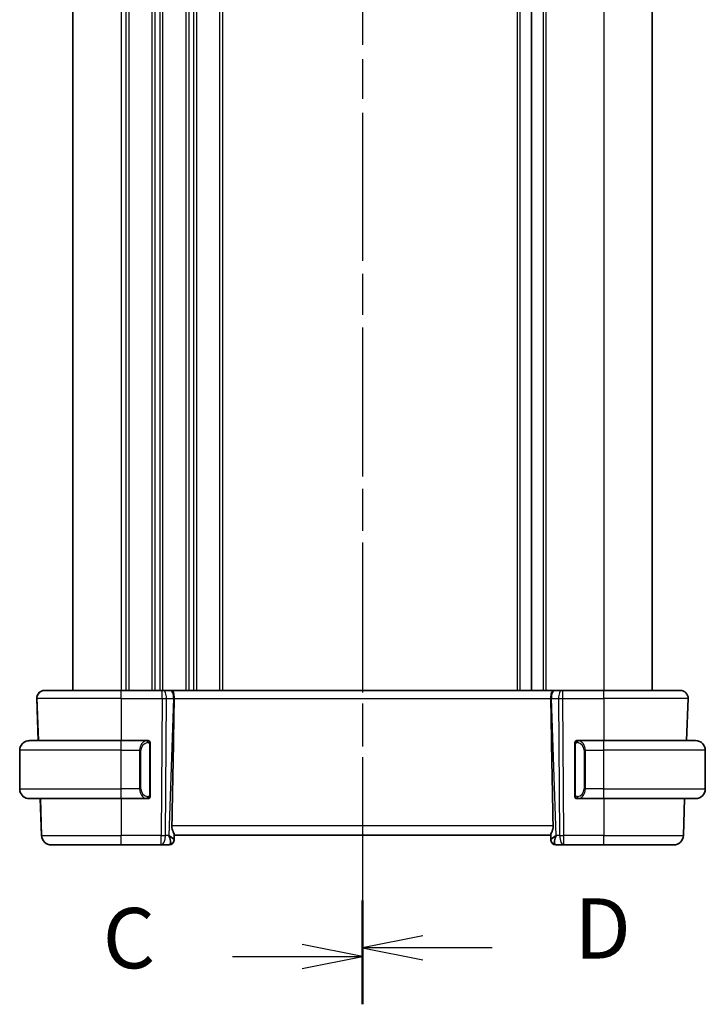
# Model space of a CAD drawing. Units: millimetres. Extents: x 22 to 3581, y 12 to 714.
# Drawn here: x 853 to 924, y 390 to 492 of the extents above; entities that cross this region are included whole.
import ezdxf

# ---------------------------------------------------------------- set-up
doc = ezdxf.new("R2010")
doc.units = ezdxf.units.MM
doc.header["$LTSCALE"] = 1.5
doc.linetypes.add('CHAIN', pattern=[0.3543, 0.2362, -0.0295, 0.0591, -0.0295])
for name, color, linetype, lineweight in [('Section Line (ISO)', 7, 'CHAIN', 25), ('Visible (ISO)', 7, 'Continuous', 35), ('Visible Narrow (ISO)', 7, 'Continuous', 25)]:
    doc.layers.add(name, color=color, linetype=linetype, lineweight=lineweight)
doc.styles.add('Note Text (TK)', font='txt')

# ---------------------------------------------------------------- blocks, each defined once
blk = doc.blocks.new('2dTransSection2')
at = {"layer": 'Section Line (ISO)', "linetype": 'CHAIN', "ltscale": 16.830179}
blk.add_line((122.475, 240.654), (122.475, 159.173), dxfattribs=at)
at = {"layer": 'Section Line (ISO)', "linetype": 'Continuous', "lineweight": 50}
for p, q in [((122.475, 240.654), (122.475, 236.691)), ((122.475, 163.136), (122.475, 159.173))]:
    blk.add_line(p, q, dxfattribs=at)
at = {"layer": 'Section Line (ISO)', "linetype": 'Continuous'}
for p, q in [((122.475, 238.672), (119.975, 239.172)), ((117.096, 238.672), (119.975, 238.672)), ((119.975, 238.672), (122.475, 238.672)), ((119.975, 238.172), (122.475, 238.672)), ((122.475, 161.154), (119.975, 161.654)), ((117.096, 161.154), (119.975, 161.154)), ((119.975, 161.154), (122.475, 161.154)), ((119.975, 160.654), (122.475, 161.154))]:
    blk.add_line(p, q, dxfattribs=at)
at = {"layer": 'Section Line (ISO)', "char_height": 2.5, "attachment_point": 7, "style": 'Note Text (TK)'}
for insert in [(111.713, 237.4), (111.713, 159.882)]:
    blk.add_mtext('C', dxfattribs=dict(at, insert=insert))
blk = doc.blocks.new('2dTransSection3')
at = {"layer": 'Section Line (ISO)', "linetype": 'CHAIN', "ltscale": 16.738447}
blk.add_line((122.475, 240.571), (122.475, 159.545), dxfattribs=at)
at = {"layer": 'Section Line (ISO)', "linetype": 'Continuous', "lineweight": 50}
for p, q in [((122.475, 240.571), (122.475, 236.64)), ((122.475, 163.475), (122.475, 159.545))]:
    blk.add_line(p, q, dxfattribs=at)
at = {"layer": 'Section Line (ISO)', "linetype": 'Continuous'}
for p, q in [((124.975, 239.106), (122.475, 238.606)), ((124.975, 238.606), (122.475, 238.606)), ((122.475, 238.606), (124.975, 238.106)), ((127.847, 238.606), (124.975, 238.606)), ((124.975, 162.01), (122.475, 161.51)), ((124.975, 161.51), (122.475, 161.51)), ((122.475, 161.51), (124.975, 161.01)), ((127.847, 161.51), (124.975, 161.51))]:
    blk.add_line(p, q, dxfattribs=at)
at = {"layer": 'Section Line (ISO)', "char_height": 2.5, "attachment_point": 7, "style": 'Note Text (TK)'}
for insert in [(131.247, 237.377), (131.247, 160.282)]:
    blk.add_mtext('D', dxfattribs=dict(at, insert=insert))

msp = doc.modelspace()

# ---------------------------------------------------------------- linework, layer by layer
at = {"layer": 'Visible (ISO)'}
for p, q in [((858.1868, 566.4281), (858.1868, 422.4281)), ((905.6868, 566.4281), (905.6868, 422.4281)), ((905.687, 566.4281), (905.687, 422.4281)), ((905.6871, 566.4281), (905.6871, 422.4281)), ((918.1868, 566.4281), (918.1868, 422.4281)), ((855.2586, 422.4281), (855.2584, 422.4281)), ((855.2652, 422.4281), (855.2649, 422.4281)), ((855.2652, 422.4281), (863.1873, 422.4281)), ((867.4446, 422.4281), (863.1873, 422.4281)), ((867.4446, 422.4281), (867.534, 422.4281)), ((868.2722, 422.4281), (867.534, 422.4281)), ((868.2722, 422.4281), (868.3704, 422.4281)), ((908.0042, 422.4281), (868.3704, 422.4281)), ((908.0042, 422.4281), (908.1024, 422.4281)), ((908.8407, 422.4281), (908.1024, 422.4281)), ((908.8407, 422.4281), (908.9301, 422.4281)), ((913.1873, 422.4281), (908.9301, 422.4281)), ((913.1873, 422.4281), (921.1084, 422.4281)), ((854.6115, 417.2281), (854.4589, 421.6002)), ((921.7552, 417.2281), (921.9079, 421.6002)), ((854.5105, 420.3071), (854.618, 417.2281)), ((853.6868, 417.2281), (853.6866, 417.2281)), ((853.6868, 417.2281), (863.1875, 417.2281)), ((865.891, 417.2281), (863.1875, 417.2281)), ((910.1874, 411.4281), (910.1874, 417.0281)), ((910.3874, 417.2281), (910.3874, 417.2281)), ((913.1875, 417.2281), (910.4815, 417.2281)), ((913.1875, 417.2281), (922.6868, 417.2281)), ((852.6866, 412.2281), (852.6866, 416.2281)), ((866.1875, 411.6023), (866.1875, 416.8538)), ((923.6868, 412.2281), (923.6868, 416.2281)), ((853.6866, 411.2281), (853.6868, 411.2281)), ((863.1875, 411.2281), (853.6868, 411.2281)), ((854.955, 407.3932), (854.8211, 411.2281)), ((854.8276, 411.2281), (854.9615, 407.3932)), ((863.1875, 411.2281), (865.8934, 411.2281)), ((910.3874, 411.2281), (910.3874, 411.2281)), ((910.4839, 411.2281), (913.1875, 411.2281)), ((922.6868, 411.2281), (913.1875, 411.2281)), ((921.4117, 407.3932), (921.5457, 411.2281)), ((868.6647, 406.9817), (868.6647, 406.9828)), ((868.6708, 406.956), (868.6888, 407.4702)), ((868.6873, 407.4281), (907.6873, 407.4281)), ((907.6959, 406.956), (907.6794, 407.4281)), ((907.7046, 406.9106), (907.6865, 407.4281)), ((855.9544, 406.4281), (855.9547, 406.4281)), ((855.9547, 406.4281), (855.9609, 406.4281)), ((855.9609, 406.4281), (855.9612, 406.4281)), ((863.1873, 406.4281), (855.9612, 406.4281)), ((863.1873, 406.4281), (867.3274, 406.4281)), ((867.3274, 406.4281), (868.1695, 406.4281)), ((908.1972, 406.4281), (908.198, 406.4281)), ((908.198, 406.4281), (908.2043, 406.4281)), ((908.2043, 406.4281), (908.205, 406.4281)), ((908.205, 406.4281), (909.0472, 406.4281)), ((909.0472, 406.4281), (913.1873, 406.4281)), ((920.4124, 406.4281), (913.1873, 406.4281))]:
    msp.add_line(p, q, dxfattribs=at)
for centre, radius, start, end in [((855.2584, 421.6281), 0.8, 90, 182), ((855.2649, 421.6281), 0.8, 136, 182), ((855.2649, 421.6281), 0.8, 90, 136), ((921.1084, 421.6281), 0.8, 358, 90), ((865.9874, 417.0281), 0.2, 45, 90), ((865.9874, 417.0281), 0.2, 0, 45), ((910.3874, 417.0281), 0.2, 89.999856, 179.999856), ((922.6868, 416.2281), 1, 0, 90), ((922.6868, 412.2281), 1, 270, 0), ((865.9874, 411.4281), 0.2, 270, 315), ((865.9874, 411.4281), 0.2, 315, 0), ((910.3874, 411.4281), 0.2, 179.999856, 269.999856), ((855.9544, 407.4281), 1, 182, 270), ((855.9609, 407.4281), 1, 182.00004, 270), ((868.1695, 406.9281), 0.5, 270, 358), ((868.1625, 406.9281), 0.5, 353.614142, 353.626938), ((908.1972, 406.9281), 0.5, 182, 270), ((908.2043, 406.9281), 0.5, 182.000121, 270), ((920.4124, 407.4281), 1, 270, 358)]:
    msp.add_arc(centre, radius, start, end, dxfattribs=at)
for centre, major_axis, ratio, start_param, end_param in [((865.9057, 356.4301), (2.6201, 74.9881), 0.0133273, 5.47842723, 5.76615171), ((910.4687, 356.4301), (-2.6197, 74.9881), 0.0133273, 0.51703366, 0.80475815), ((853.6866, 416.2281), (0, 1), 0.99994254, 0.13326256, 1.57079633), ((853.6866, 412.2281), (0, 1), 0.99994254, 1.57079633, 3.0083301), ((865.6872, 411.6281), (0.2, -0.2), 0.00003591, 0.45497692, 0.45502287), ((867.6867, 407.4281), (0.9809, -0.4854), 0.16496209, 0.07444579, 1.18076982), ((867.6867, 407.4281), (0.5076, -0.9839), 0.35246306, 0.24960615, 1.35600198), ((868.6867, 407.4106), (0.0175, 0.5), 0.00008021, 3.14159547, 3.57108938), ((907.6523, 408.4281), (0.0349, -1), 0.00007174, 0.29113298, 0.29120843), ((907.6801, 407.4106), (-0.0175, 0.5), 0.00008021, 2.71209592, 3.14158984), ((908.6879, 407.4281), (-0.9809, -0.4854), 0.16490218, 5.10229527, 6.2086911), ((908.2043, 406.9281), (-0.4997, -0.0175), 0.02941268, 6.28311349, 6.2831853), ((908.6879, 407.4281), (-0.5076, -0.9839), 0.35235508, 4.92712288, 6.0335187)]:
    msp.add_ellipse(centre, major_axis=major_axis, ratio=ratio, start_param=start_param, end_param=end_param, dxfattribs=at)
for points, knots in [([(855.2649, 422.4281), (855.2629, 422.4281), (855.2614, 422.4281), (855.2605, 422.4281), (855.2595, 422.4281), (855.259, 422.4281), (855.2588, 422.4281), (855.2587, 422.4281), (855.2586, 422.4281), (855.2586, 422.4281)], [0.872772213, 0.872772213, 0.872772213, 0.872772213, 0.916637744, 0.916637744, 0.916637744, 0.96199307, 0.96199307, 0.96199307, 1, 1, 1, 1]), ([(868.3704, 422.4281), (868.3706, 422.4281), (868.3708, 422.4281), (868.3925, 422.428), (868.413, 422.426), (868.4636, 422.4112), (868.492, 422.3936), (868.5509, 422.3274), (868.5785, 422.278), (868.6344, 422.1264), (868.6479, 422.0341), (868.6629, 421.9157), (868.6683, 421.8551), (868.6758, 421.7295), (868.6778, 421.6647), (868.6772, 421.6002)], [-0.0938743167, -0.0938743167, -0.0938743167, -0.0938743167, -0.0937926548, -0.0937926548, -0.085645928, -0.085645928, -0.0731770038, -0.0731770038, -0.0590082099, -0.0590082099, -0.0385496655, -0.0385496655, -0.0193969237, -0.0193969237, -0.0000090512, -0.0000090512, -0.0000090512, -0.0000090512]), ([(907.6975, 421.6002), (907.697, 421.6647), (907.699, 421.7295), (907.7065, 421.8551), (907.7118, 421.9157), (907.7268, 422.0342), (907.7403, 422.1264), (907.7962, 422.278), (907.8238, 422.3274), (907.8826, 422.3936), (907.9111, 422.4112), (907.9617, 422.426), (907.9821, 422.428), (908.0038, 422.4281), (908.004, 422.4281), (908.0042, 422.4281)], [-0.134531334, -0.134531334, -0.134531334, -0.134531334, -0.106719653, -0.106719653, -0.079245282, -0.079245282, -0.0498976, -0.0498976, -0.029572062, -0.029572062, -0.011684578, -0.011684578, 0, 0, 0.000117146, 0.000117146, 0.000117146, 0.000117146]), ([(921.1018, 422.4281), (921.1018, 422.4281), (921.1016, 422.4281), (921.0986, 422.4281), (921.0956, 422.4281), (921.0898, 422.4281), (921.0796, 422.4281), (921.0694, 422.4281), (921.0549, 422.4281), (921.0355, 422.4281), (921.0161, 422.4281), (920.9917, 422.4281), (920.963, 422.4281), (920.9358, 422.4281), (920.9048, 422.4281), (920.8704, 422.4281)], [0, 0, 0, 0, 0.100000015, 0.100000015, 0.100000015, 0.200000979, 0.200000979, 0.200000979, 0.300001454, 0.300001454, 0.300001454, 0.4, 0.4, 0.4, 0.494746626, 0.494746626, 0.494746626, 0.494746626]), ([(854.478, 421.2387), (854.4761, 421.2929), (854.4743, 421.3432), (854.4728, 421.3872), (854.4713, 421.4309), (854.47, 421.4684), (854.4689, 421.4981), (854.4679, 421.5278), (854.4672, 421.5497), (854.4666, 421.5654), (854.4664, 421.5721), (854.4662, 421.5777), (854.466, 421.5823), (854.4658, 421.5884), (854.4657, 421.5926), (854.4656, 421.5953), (854.4654, 421.6001), (854.4654, 421.6002), (854.4654, 421.6002)], [0.5, 0.5, 0.5, 0.5, 0.600331365, 0.600331365, 0.600331365, 0.700113715, 0.700113715, 0.700113715, 0.799834029, 0.799834029, 0.799834029, 0.842877013, 0.842877013, 0.842877013, 0.899877798, 0.899877798, 0.899877798, 1, 1, 1, 1]), ([(854.5105, 420.3071), (854.5086, 420.3609), (854.5067, 420.4167), (854.5046, 420.4774), (854.5024, 420.5381), (854.5001, 420.6037), (854.4979, 420.669), (854.4956, 420.7342), (854.4933, 420.7991), (854.491, 420.8651), (854.489, 420.9227), (854.487, 420.9812), (854.485, 421.0373), (854.4847, 421.0454), (854.4845, 421.0535), (854.4842, 421.0615), (854.482, 421.125), (854.4799, 421.1845), (854.478, 421.2387)], [0, 0, 0, 0, 0.099943726, 0.099943726, 0.099943726, 0.19990114, 0.19990114, 0.19990114, 0.299832773, 0.299832773, 0.299832773, 0.387065493, 0.387065493, 0.387065493, 0.399706464, 0.399706464, 0.399706464, 0.5, 0.5, 0.5, 0.5]), ([(868.6772, 421.6002), (868.6772, 421.6), (868.6772, 421.5999), (868.6772, 421.5997), (868.6772, 421.5994), (868.6772, 421.5993)], [0.0000092897232, 0.0000092897232, 0.0000092897232, 0.0000092897232, 0.0000535632068, 0.0000535632068, 0.0000713635207, 0.0000713635207, 0.0000713635207, 0.0000713635207]), ([(907.6976, 421.5993), (907.6976, 421.5994), (907.6976, 421.5997), (907.6976, 421.5999), (907.6976, 421.6), (907.6975, 421.6002)], [0, 0, 0, 0, 0.000053040024, 0.000053040024, 0.000184974581, 0.000184974581, 0.000184974581, 0.000184974581]), ([(853.5537, 417.2192), (853.5578, 417.2198), (853.5713, 417.2215), (853.5883, 417.2232), (853.5991, 417.2243), (853.6113, 417.2253), (853.6235, 417.2261), (853.6361, 417.2269), (853.6488, 417.2274), (853.6595, 417.2277), (853.6603, 417.2277), (853.6611, 417.2277), (853.6618, 417.2278)], [0, 0, 0, 0, 0.321582765, 0.321582765, 0.321582765, 0.525512327, 0.525512327, 0.525512327, 0.737362227, 0.737362227, 0.737362227, 0.753410841, 0.753410841, 0.753410841, 0.753410841]), ([(865.9201, 417.2281), (865.9147, 417.2281), (865.9097, 417.2281), (865.9054, 417.2281), (865.9003, 417.2281), (865.8961, 417.2281), (865.8934, 417.2281)], [0.741726882, 0.741726882, 0.741726882, 0.741726882, 0.860546319, 0.860546319, 0.860546319, 1, 1, 1, 1]), ([(865.9874, 417.2281), (865.9874, 417.2281), (865.9864, 417.2281), (865.9832, 417.2281), (865.9812, 417.2281), (865.9785, 417.2281), (865.9752, 417.2281), (865.9723, 417.2281), (865.969, 417.2281), (865.965, 417.2281), (865.9612, 417.2281), (865.9568, 417.2281), (865.952, 417.2281), (865.9472, 417.2281), (865.9418, 417.2281), (865.9366, 417.2281), (865.9309, 417.2281), (865.9253, 417.2281), (865.9201, 417.2281)], [0, 0, 0, 0, 0.19035453, 0.19035453, 0.19035453, 0.313863222, 0.313863222, 0.313863222, 0.421406083, 0.421406083, 0.421406083, 0.523967972, 0.523967972, 0.523967972, 0.628134753, 0.628134753, 0.628134753, 0.741726882, 0.741726882, 0.741726882, 0.741726882]), ([(866.1874, 416.9817), (866.1874, 416.9876), (866.1874, 416.9931), (866.1874, 416.998), (866.1874, 417.0029), (866.1874, 417.0073), (866.1874, 417.011), (866.1874, 417.0147), (866.1874, 417.0178), (866.1874, 417.0202), (866.1874, 417.0225), (866.1874, 417.0243), (866.1874, 417.0255), (866.1874, 417.0258), (866.1874, 417.026), (866.1874, 417.0262), (866.1874, 417.027), (866.1874, 417.0275), (866.1874, 417.0277), (866.1874, 417.0281), (866.1874, 417.0281), (866.1874, 417.0281)], [0.5, 0.5, 0.5, 0.5, 0.58502424, 0.58502424, 0.58502424, 0.669471814, 0.669471814, 0.669471814, 0.753247815, 0.753247815, 0.753247815, 0.836265221, 0.836265221, 0.836265221, 0.854434967, 0.854434967, 0.854434967, 0.91835525, 0.91835525, 0.91835525, 1, 1, 1, 1]), ([(866.1875, 416.8538), (866.1875, 416.8596), (866.1875, 416.8654), (866.1875, 416.8715), (866.1875, 416.8775), (866.1875, 416.8837), (866.1875, 416.8901), (866.1875, 416.8964), (866.1875, 416.9029), (866.1875, 416.9094), (866.1875, 416.916), (866.1875, 416.9226), (866.1875, 416.9291), (866.1875, 416.9356), (866.1875, 416.942), (866.1875, 416.948), (866.1875, 416.9542), (866.1875, 416.9601), (866.1874, 416.9657), (866.1874, 416.9714), (866.1874, 416.9768), (866.1874, 416.9817)], [0, 0, 0, 0, 0.071870675, 0.071870675, 0.071870675, 0.142502949, 0.142502949, 0.142502949, 0.212568705, 0.212568705, 0.212568705, 0.282687692, 0.282687692, 0.282687692, 0.353484447, 0.353484447, 0.353484447, 0.42564648, 0.42564648, 0.42564648, 0.5, 0.5, 0.5, 0.5]), ([(910.4548, 417.2281), (910.4486, 417.2281), (910.4419, 417.2281), (910.4351, 417.2281), (910.4289, 417.2281), (910.4227, 417.2281), (910.4173, 417.2281), (910.4119, 417.2281), (910.4073, 417.2281), (910.4035, 417.2281), (910.3992, 417.2281), (910.3958, 417.2281), (910.3931, 417.2281), (910.3889, 417.2281), (910.3874, 417.2281), (910.3874, 417.2281)], [0.258273118, 0.258273118, 0.258273118, 0.258273118, 0.393143911, 0.393143911, 0.393143911, 0.516901466, 0.516901466, 0.516901466, 0.642015716, 0.642015716, 0.642015716, 0.782669876, 0.782669876, 0.782669876, 1, 1, 1, 1]), ([(910.4815, 417.228), (910.48, 417.2281), (910.478, 417.2281), (910.4757, 417.2281), (910.4702, 417.2281), (910.463, 417.2281), (910.4548, 417.2281)], [0.000000157, 0.000000157, 0.000000157, 0.000000157, 0.07789573, 0.07789573, 0.07789573, 0.258273118, 0.258273118, 0.258273118, 0.258273118]), ([(853.6866, 411.2281), (853.6853, 411.2281), (853.6831, 411.2281), (853.6802, 411.2281), (853.6741, 411.2281), (853.665, 411.2282), (853.6543, 411.2286), (853.6464, 411.2288), (853.6375, 411.2292), (853.6286, 411.2298), (853.6201, 411.2302), (853.6115, 411.2309), (853.6033, 411.2315), (853.5943, 411.2323), (853.5858, 411.2331), (853.5784, 411.2339), (853.5662, 411.2353), (853.557, 411.2365), (853.5537, 411.2369)], [0.000000144, 0.000000144, 0.000000144, 0.000000144, 0.094244623, 0.094244623, 0.094244623, 0.296084967, 0.296084967, 0.296084967, 0.446134624, 0.446134624, 0.446134624, 0.588438527, 0.588438527, 0.588438527, 0.744229366, 0.744229366, 0.744229366, 1, 1, 1, 1]), ([(865.8934, 411.2281), (865.8949, 411.2281), (865.8969, 411.2281), (865.8993, 411.2281), (865.9047, 411.2281), (865.9119, 411.2281), (865.9201, 411.2281)], [0.000000157, 0.000000157, 0.000000157, 0.000000157, 0.07789573, 0.07789573, 0.07789573, 0.258273118, 0.258273118, 0.258273118, 0.258273118]), ([(865.9201, 411.2281), (865.9263, 411.2281), (865.9331, 411.2281), (865.9398, 411.2281), (865.946, 411.2281), (865.9522, 411.2281), (865.9576, 411.2281), (865.963, 411.2281), (865.9676, 411.2281), (865.9714, 411.2281), (865.9757, 411.2281), (865.9791, 411.2281), (865.9818, 411.2281), (865.9859, 411.2281), (865.9874, 411.2281), (865.9874, 411.2281)], [0.258273118, 0.258273118, 0.258273118, 0.258273118, 0.393143911, 0.393143911, 0.393143911, 0.516901466, 0.516901466, 0.516901466, 0.642015716, 0.642015716, 0.642015716, 0.782669876, 0.782669876, 0.782669876, 1, 1, 1, 1]), ([(866.1874, 411.4281), (866.1874, 411.4281), (866.1874, 411.4281), (866.1874, 411.4287), (866.1874, 411.4293), (866.1874, 411.4305), (866.1874, 411.4325), (866.1874, 411.4345), (866.1874, 411.4374), (866.1874, 411.4411), (866.1874, 411.4449), (866.1874, 411.4496), (866.1874, 411.455), (866.1874, 411.4606), (866.1874, 411.4671), (866.1874, 411.474)], [0, 0, 0, 0, 0.100267749, 0.100267749, 0.100267749, 0.198470645, 0.198470645, 0.198470645, 0.296516219, 0.296516219, 0.296516219, 0.396280778, 0.396280778, 0.396280778, 0.5, 0.5, 0.5, 0.5]), ([(866.1874, 411.474), (866.1874, 411.4858), (866.1875, 411.4998), (866.1875, 411.5145), (866.1875, 411.5289), (866.1875, 411.5441), (866.1875, 411.5592), (866.1875, 411.561), (866.1875, 411.5628), (866.1875, 411.5646), (866.1875, 411.5776), (866.1875, 411.5903), (866.1875, 411.6023)], [0.5, 0.5, 0.5, 0.5, 0.669989404, 0.669989404, 0.669989404, 0.836566079, 0.836566079, 0.836566079, 0.856225759, 0.856225759, 0.856225759, 1, 1, 1, 1]), ([(910.3874, 411.2281), (910.3874, 411.2281), (910.3885, 411.2281), (910.3917, 411.2281), (910.3937, 411.2281), (910.3964, 411.2281), (910.3997, 411.2281), (910.4026, 411.2281), (910.4059, 411.2281), (910.4099, 411.2281), (910.4137, 411.2281), (910.4181, 411.2281), (910.4229, 411.2281), (910.4278, 411.2281), (910.4331, 411.2281), (910.4383, 411.2281), (910.444, 411.2281), (910.4496, 411.2281), (910.4548, 411.2281)], [0, 0, 0, 0, 0.19035453, 0.19035453, 0.19035453, 0.313863222, 0.313863222, 0.313863222, 0.421406083, 0.421406083, 0.421406083, 0.523967972, 0.523967972, 0.523967972, 0.628134753, 0.628134753, 0.628134753, 0.741726882, 0.741726882, 0.741726882, 0.741726882]), ([(910.4548, 411.2281), (910.4602, 411.2281), (910.4652, 411.2281), (910.4695, 411.2281), (910.4746, 411.2281), (910.4789, 411.228), (910.4815, 411.2281)], [0.741726882, 0.741726882, 0.741726882, 0.741726882, 0.860546319, 0.860546319, 0.860546319, 1, 1, 1, 1]), ([(868.4424, 408.3932), (868.4401, 408.2813), (868.4574, 408.1656), (868.516, 407.9483), (868.5561, 407.8469), (868.6253, 407.677), (868.662, 407.5902), (868.6851, 407.5101), (868.6892, 407.4878), (868.6888, 407.4702)], [0.001331341, 0.001331341, 0.001331341, 0.001331341, 0.034808598, 0.034808598, 0.069617196, 0.069617196, 0.106089782, 0.106089782, 0.123270232, 0.123270232, 0.123270232, 0.123270232]), ([(907.9323, 408.3932), (907.9346, 408.2813), (907.9173, 408.1656), (907.8587, 407.9483), (907.8185, 407.8469), (907.7493, 407.677), (907.7126, 407.5902), (907.6895, 407.5101), (907.6854, 407.4878), (907.6858, 407.4702)], [-0.554402918, -0.554402918, -0.554402918, -0.554402918, -0.52092566, -0.52092566, -0.486117062, -0.486117062, -0.449644477, -0.449644477, -0.432464026, -0.432464026, -0.432464026, -0.432464026])]:
    msp.add_open_spline(points, degree=3, knots=knots, dxfattribs=at)
msp.add_open_spline([(854.4747, 421.3327), (854.4718, 421.3032), (854.4707, 421.2719), (854.4718, 421.2392)], degree=3, dxfattribs=at)
at = {"layer": 'Visible Narrow (ISO)'}
for p, q in [((863.1868, 566.4281), (863.1868, 422.4281)), ((863.6868, 566.4281), (863.6868, 422.4281)), ((863.9868, 566.4281), (863.9868, 422.4281)), ((866.3868, 566.4281), (866.3868, 422.4281)), ((866.6868, 566.4281), (866.6868, 422.4281)), ((867.1868, 566.4281), (867.1868, 422.4281)), ((867.4868, 566.4281), (867.4868, 422.4281)), ((869.8868, 566.4281), (869.8868, 422.4281)), ((870.1868, 566.4281), (870.1868, 422.4281)), ((870.6868, 566.4281), (870.6868, 422.4281)), ((870.9868, 566.4281), (870.9868, 422.4281)), ((873.3868, 566.4281), (873.3868, 422.4281)), ((873.6868, 566.4281), (873.6868, 422.4281)), ((904.1868, 566.4281), (904.1868, 422.4281)), ((904.4868, 566.4281), (904.4868, 422.4281)), ((906.8871, 566.4281), (906.8871, 422.4281)), ((907.1871, 566.4281), (907.1871, 422.4281)), ((913.1871, 566.4281), (913.1871, 422.4281)), ((854.4589, 421.6002), (854.4591, 421.6002)), ((854.4589, 421.6002), (854.6115, 417.2281)), ((854.4654, 421.6002), (854.4657, 421.6002)), ((863.1874, 421.6002), (854.4657, 421.6002)), ((854.4657, 421.6002), (854.6184, 417.2281)), ((863.1874, 421.6002), (867.4447, 421.6002)), ((863.1874, 421.6002), (863.1874, 417.2281)), ((867.4447, 421.6002), (867.3275, 407.3932)), ((867.7744, 407.3932), (867.8916, 421.6002)), ((867.8916, 421.6002), (868.6298, 421.6002)), ((868.6298, 421.6002), (868.1337, 407.3932)), ((868.6772, 421.6002), (907.6975, 421.6002)), ((907.7449, 421.6002), (908.4832, 421.6002)), ((908.241, 407.3932), (907.7449, 421.6002)), ((908.4832, 421.6002), (908.6003, 407.3932)), ((908.9302, 421.6002), (913.1874, 421.6002)), ((909.0472, 407.3932), (908.9302, 421.6002)), ((921.9079, 421.6002), (913.1874, 421.6002)), ((913.1874, 421.6002), (913.1874, 417.2281)), ((854.5044, 420.3071), (854.6119, 417.2281)), ((854.618, 417.2281), (854.5105, 420.3071)), ((910.1874, 417.0281), (910.1874, 417.0281)), ((852.6866, 412.2281), (852.6866, 416.2281)), ((852.6866, 416.2281), (852.6868, 416.2281)), ((852.6868, 412.2281), (852.6868, 416.2281)), ((863.1875, 416.2281), (852.6868, 416.2281)), ((863.1875, 416.2281), (865.1047, 416.2281)), ((863.1875, 412.2281), (863.1875, 416.2281)), ((865.1047, 416.2281), (865.2461, 416.2281)), ((865.1047, 416.2281), (865.1047, 412.2281)), ((865.2461, 412.2281), (865.2461, 416.2281)), ((866.1289, 416.8538), (866.1722, 416.8538)), ((866.1289, 416.8538), (866.1289, 411.6023)), ((866.1722, 416.8538), (866.1875, 416.8538)), ((910.1875, 416.8538), (910.2027, 416.8538)), ((910.1875, 416.8538), (910.1875, 411.6023)), ((910.2027, 416.8538), (910.246, 416.8538)), ((910.246, 411.6023), (910.246, 416.8538)), ((911.2704, 416.2281), (911.1289, 416.2281)), ((911.1289, 416.2281), (911.1289, 412.2281)), ((911.2704, 412.2281), (911.2704, 416.2281)), ((911.2704, 416.2281), (913.1875, 416.2281)), ((913.1875, 412.2281), (913.1875, 416.2281)), ((923.6868, 416.2281), (913.1875, 416.2281)), ((852.6868, 412.2281), (852.6866, 412.2281)), ((852.6868, 412.2281), (863.1875, 412.2281)), ((865.1047, 412.2281), (863.1875, 412.2281)), ((865.1047, 412.2281), (865.2461, 412.2281)), ((911.2704, 412.2281), (911.1289, 412.2281)), ((913.1875, 412.2281), (911.2704, 412.2281)), ((913.1875, 412.2281), (923.6868, 412.2281)), ((854.8211, 411.2281), (854.955, 407.3932)), ((854.8214, 411.2281), (854.9553, 407.3932)), ((854.9615, 407.3932), (854.8276, 411.2281)), ((854.8279, 411.2281), (854.9618, 407.3932)), ((863.1874, 411.2281), (863.1874, 407.3932)), ((866.1722, 411.6023), (866.1289, 411.6023)), ((866.1875, 411.6023), (866.1722, 411.6023)), ((910.1874, 411.4281), (910.1874, 411.4281)), ((910.2027, 411.6023), (910.1875, 411.6023)), ((910.246, 411.6023), (910.2027, 411.6023)), ((913.1874, 411.2281), (913.1874, 407.3932)), ((907.9323, 408.3932), (868.4424, 408.3932)), ((854.9553, 407.3932), (854.955, 407.3932)), ((854.9618, 407.3932), (854.9615, 407.3932)), ((854.9618, 407.3932), (863.1874, 407.3932)), ((867.3275, 407.3932), (863.1874, 407.3932)), ((868.1337, 407.3932), (867.7744, 407.3932)), ((868.261, 407.3164), (868.261, 407.3161)), ((907.6959, 406.956), (907.6794, 407.4281)), ((907.6802, 407.4281), (907.6983, 406.9106)), ((907.6858, 407.4702), (907.7038, 406.956)), ((907.6983, 406.9106), (907.6975, 406.9106)), ((907.7053, 406.9106), (907.7046, 406.9106)), ((908.0998, 407.3074), (908.0998, 407.3078)), ((908.6003, 407.3932), (908.241, 407.3932)), ((913.1874, 407.3932), (909.0472, 407.3932)), ((913.1874, 407.3932), (921.4117, 407.3932))]:
    msp.add_line(p, q, dxfattribs=at)
for centre, radius, start, end in [((855.2584, 421.6281), 0.8, 90, 182), ((855.2586, 421.6281), 0.8, 136, 182), ((855.2652, 421.6281), 0.8, 90, 182), ((855.2586, 421.6281), 0.8, 90, 136), ((853.6868, 416.2281), 1, 90, 180), ((910.3874, 417.0281), 0.2, 135, 180), ((910.3874, 417.0281), 0.2, 90, 135), ((853.6868, 412.2281), 1, 180, 270), ((910.3874, 411.4281), 0.2, 180, 225), ((910.3874, 411.4281), 0.2, 225, 270), ((855.9544, 407.4281), 1, 182, 270), ((855.9547, 407.4281), 1, 182, 270), ((855.9609, 407.4281), 1, 182, 270), ((855.9612, 407.4281), 1, 182, 270), ((908.198, 406.9281), 0.5, 182, 270), ((908.2043, 406.9281), 0.5, 182, 270), ((908.205, 406.9281), 0.5, 182, 270)]:
    msp.add_arc(centre, radius, start, end, dxfattribs=at)
for centre, major_axis, ratio, start_param, end_param in [((863.1873, 421.6281), (0, 0.8), 0.00007183, 4.6774824, 6.28318531), ((867.4446, 421.6281), (0, 0.8), 0.00007183, 4.6774824, 6.28318532), ((867.534, 421.6281), (0, 0.8), 0.44727784, 4.6774824, 6.28318531), ((868.2722, 421.6281), (0, 0.8), 0.44727784, 4.6774824, 6.28318531), ((908.1024, 421.6281), (0, 0.8), 0.44714935, 0, 1.60570291), ((908.8407, 421.6281), (0, 0.8), 0.44714935, 0, 1.60570291), ((908.9301, 421.6281), (0, 0.8), 0.00007183, 4.67748455, 6.28318961), ((913.1873, 421.6281), (0, 0.8), 0.00007183, 4.6774824, 6.28318531), ((867.4445, 421.6281), (1, -0.0066), 0.0279181, 4.71270246, 5.17606246), ((868.1826, 421.6281), (0.9996, -0.0279), 0.0172484, 5.17674077, 5.23054289), ((908.192, 421.6281), (0.9996, 0.0279), 0.01725241, 4.19437868, 4.2481808), ((908.9301, 421.6281), (1, 0.0066), 0.02791905, 4.24885921, 4.71221921), ((855.5037, 420.342), (-0.9994, -0.0349), 0.00966866, 0.00007178, 0.11090903), ((863.1875, 416.2281), (0, 1), 0.00007183, 4.71238898, 6.28318531), ((865.9046, 416.2281), (0, -1), 0.79992817, 3.27485521, 4.71238898), ((866.046, 416.2281), (0, 0.8), 0.99992817, 0.13326256, 1.57079633), ((865.7983, 417.021), (-0.0266, 0.1982), 0.70400169, 5.35663725, 6.09498993), ((865.7983, 417.021), (-0.0266, 0.1982), 0.70400169, 4.61828457, 5.35663725), ((910.5766, 417.021), (-0.0266, -0.1982), 0.70390056, 4.06811384, 4.80646651), ((910.3289, 416.2281), (0.8001, 0), 0.99992818, 0, 1.43753377), ((910.5766, 417.021), (0.0266, 0.1982), 0.70390056, 0.1881685, 0.92652118), ((910.4703, 416.2281), (0, 1), 0.80007182, 4.71238898, 6.14992275), ((913.1875, 416.2281), (0, 1), 0.00007183, 4.71238898, 6.28318531), ((863.1875, 412.2281), (0, -1), 0.00007183, 0.00000043, 1.57079654), ((865.9046, 412.2281), (0, -1), 0.79992817, 4.71238898, 6.14992275), ((866.046, 412.2281), (0, 0.8), 0.99992817, 1.57079633, 3.0083301), ((910.3289, 412.2281), (0.8001, 0), 0.99992818, 4.84565154, 6.28318531), ((910.4703, 412.2281), (0, 1), 0.80007182, 3.27485521, 4.71238898), ((913.1875, 412.2281), (0, -1), 0.00007183, 0.00000043, 1.57079654), ((865.7983, 411.4352), (-0.0266, -0.1982), 0.70400169, 0.18819538, 0.92654805), ((865.7983, 411.4352), (0.0266, 0.1982), 0.70400169, 4.06814071, 4.80649339), ((910.5766, 411.4352), (0.0266, -0.1982), 0.70390056, 4.61831145, 5.35666412), ((910.5766, 411.4352), (0.0266, -0.1982), 0.70390056, 5.35666413, 6.0950168), ((855.9547, 407.4281), (-0.9994, -0.0349), 0.00966866, 0.00007178, 0.11107423), ((863.1873, 407.4281), (0, -1), 0.00007183, 0, 1.53588974), ((867.3274, 407.4281), (0, -1), 0.00007183, 0, 1.53588974), ((867.3274, 407.4281), (0, -1), 0.44727784, 0, 1.53588974), ((867.3274, 407.4281), (-1, 0.0082), 0.03489772, 1.57115588, 2.03451589), ((868.1711, 406.9735), (0.4997, -0.0175), 0.9243209, 4.93217878, 6.28337341), ((908.198, 406.9281), (-0.4997, -0.0174), 0.02941769, 0.00007181, 0.15828436), ((908.2035, 406.9735), (-0.4997, -0.0174), 0.92432281, 0.0001881, 1.35138273), ((907.6879, 407.4106), (0.0175, -0.5), 0.00008021, 6.2831825, 6.71267641), ((908.198, 406.9281), (-0.4997, -0.0174), 0.02941683, 0.19867454, 0.19872339), ((909.0472, 407.4281), (1, 0.0082), 0.0348989, 4.24881316, 4.71217316), ((909.0472, 407.4281), (0, -1), 0.44714935, 4.74729557, 6.28318531), ((909.0472, 407.4281), (0, -1), 0.00007183, 6.28318187, 7.81907333), ((913.1873, 407.4281), (0, -1), 0.00007183, 0, 1.53588974), ((855.9547, 407.4281), (0, -1), 0.85745597, 6.23991647, 6.28318531), ((868.187, 407.4281), (-0.0184, -1), 0.22360732, 0.00410966, 0.43360357), ((908.1876, 407.4281), (-0.0184, 1), 0.22346281, 2.70799172, 3.13748564), ((908.198, 406.9281), (0, -0.5), 0.16882367, 6.26576938, 6.26627991), ((908.198, 406.9281), (0, -0.5), 0.16882367, 6.26814626, 6.28318531)]:
    msp.add_ellipse(centre, major_axis=major_axis, ratio=ratio, start_param=start_param, end_param=end_param, dxfattribs=at)
for points in [[(854.6844, 422.1785), (854.683, 422.1833), (854.6832, 422.1838), (854.6832, 422.1838)], [(866.113, 417.1302), (866.1071, 417.1341), (866.0945, 417.1412), (866.0726, 417.1504), (866.0455, 417.1573), (866.0123, 417.1624), (865.9726, 417.1645), (865.931, 417.1618), (865.9068, 417.1573), (865.8939, 417.155)], [(866.113, 417.1302), (866.1004, 417.1479), (866.0724, 417.1774), (866.0007, 417.2158), (865.9448, 417.2281), (865.9201, 417.2281)], [(866.113, 417.1302), (866.1118, 417.1216), (866.1091, 417.1024), (866.0981, 417.052), (866.0843, 417.0109), (866.0753, 416.9922)], [(866.113, 417.1302), (866.1136, 417.1345), (866.1148, 417.1424), (866.1166, 417.1525), (866.1189, 417.1608), (866.1219, 417.1671), (866.1261, 417.1699), (866.1289, 417.1695), (866.1289, 417.1695)], [(866.113, 417.1302), (866.1184, 417.1227), (866.1285, 417.1065), (866.1417, 417.0779), (866.1533, 417.0433), (866.1629, 417.0007), (866.1697, 416.9503), (866.1725, 416.8992), (866.1722, 416.8695), (866.1722, 416.8538)], [(866.113, 417.1302), (866.1268, 417.1212), (866.1504, 417.1006), (866.1797, 417.0457), (866.1874, 417.0013), (866.1874, 416.9817)], [(910.2617, 417.1303), (910.2479, 417.1213), (910.2244, 417.1008), (910.1952, 417.0461), (910.1874, 417.0017), (910.1874, 416.9821)], [(910.2617, 417.1303), (910.2491, 417.1127), (910.228, 417.0734), (910.204, 416.9702), (910.2027, 416.8904), (910.2027, 416.8538)], [(910.2617, 417.1303), (910.261, 417.1355), (910.2597, 417.1449), (910.2574, 417.1561), (910.2543, 417.165), (910.2498, 417.17), (910.246, 417.1695), (910.246, 417.1695)], [(910.2617, 417.1303), (910.2744, 417.148), (910.3026, 417.1775), (910.3742, 417.2158), (910.4301, 417.2281), (910.4548, 417.2281)], [(910.2617, 417.1303), (910.2701, 417.1358), (910.2881, 417.1454), (910.3227, 417.1566), (910.3688, 417.1639), (910.4279, 417.1643), (910.463, 417.1583), (910.481, 417.155)], [(910.2617, 417.1303), (910.2629, 417.1217), (910.2656, 417.1023), (910.2764, 417.052), (910.2902, 417.0109), (910.2991, 416.9921)], [(866.1132, 411.3258), (866.1049, 411.3204), (866.0869, 411.3107), (866.0522, 411.2995), (866.0061, 411.2923), (865.947, 411.2918), (865.912, 411.2979), (865.8939, 411.3012)], [(866.1132, 411.3258), (866.1005, 411.3081), (866.0723, 411.2787), (866.0007, 411.2403), (865.9448, 411.2281), (865.9201, 411.2281)], [(866.1132, 411.3258), (866.112, 411.3345), (866.1093, 411.3538), (866.0985, 411.4042), (866.0847, 411.4452), (866.0758, 411.464)], [(866.1132, 411.3258), (866.1258, 411.3435), (866.1469, 411.3827), (866.171, 411.486), (866.1722, 411.5657), (866.1722, 411.6023)], [(866.1132, 411.3258), (866.127, 411.3348), (866.1505, 411.3553), (866.1797, 411.4101), (866.1874, 411.4545), (866.1874, 411.474)], [(866.1132, 411.3258), (866.1139, 411.3206), (866.1152, 411.3113), (866.1175, 411.3), (866.1206, 411.2912), (866.1251, 411.2862), (866.1289, 411.2867), (866.1289, 411.2867)], [(910.2619, 411.3259), (910.2481, 411.335), (910.2245, 411.3556), (910.1952, 411.4105), (910.1874, 411.4548), (910.1874, 411.4744)], [(910.2619, 411.3259), (910.2565, 411.3335), (910.2464, 411.3497), (910.2332, 411.3782), (910.2216, 411.4128), (910.212, 411.4554), (910.2052, 411.5059), (910.2024, 411.557), (910.2027, 411.5866), (910.2027, 411.6023)], [(910.2619, 411.3259), (910.2613, 411.3216), (910.2602, 411.3137), (910.2583, 411.3037), (910.256, 411.2953), (910.253, 411.2891), (910.2488, 411.2862), (910.246, 411.2867), (910.246, 411.2867)], [(910.2619, 411.3259), (910.2631, 411.3345), (910.2658, 411.3537), (910.2769, 411.4042), (910.2907, 411.4452), (910.2996, 411.464)], [(910.2619, 411.3259), (910.2678, 411.322), (910.2804, 411.315), (910.3023, 411.3058), (910.3294, 411.2988), (910.3626, 411.2937), (910.4024, 411.2916), (910.4439, 411.2944), (910.4681, 411.2988), (910.481, 411.3012)], [(910.2619, 411.3259), (910.2745, 411.3083), (910.3025, 411.2788), (910.3742, 411.2403), (910.4301, 411.2281), (910.4548, 411.2281)]]:
    msp.add_open_spline(points, degree=3, dxfattribs=at)
for points, knots in [([(854.4591, 421.6002), (854.4591, 421.6002), (854.4591, 421.6001), (854.4592, 421.5973), (854.4593, 421.5946), (854.4595, 421.5892), (854.4599, 421.5795), (854.4602, 421.5699), (854.4607, 421.556), (854.4614, 421.5372), (854.462, 421.5184), (854.4629, 421.4946), (854.4639, 421.4659), (854.4649, 421.4373), (854.466, 421.4036), (854.4674, 421.3656), (854.4678, 421.352), (854.4683, 421.3378), (854.4689, 421.323), (854.4698, 421.2966), (854.4708, 421.2686), (854.4718, 421.2392)], [0, 0, 0, 0, 0.083305248, 0.083305248, 0.083305248, 0.166610202, 0.166610202, 0.166610202, 0.249915113, 0.249915113, 0.249915113, 0.333220232, 0.333220232, 0.333220232, 0.41652581, 0.41652581, 0.41652581, 0.446385357, 0.446385357, 0.446385357, 0.5, 0.5, 0.5, 0.5]), ([(854.4718, 421.2392), (854.4734, 421.1935), (854.4751, 421.1442), (854.4769, 421.0925), (854.4787, 421.0411), (854.4806, 420.9873), (854.4825, 420.9325), (854.4844, 420.8779), (854.4864, 420.8223), (854.4883, 420.767), (854.4902, 420.7118), (854.4921, 420.657), (854.494, 420.6037), (854.4955, 420.5608), (854.497, 420.5189), (854.4984, 420.4784), (854.4987, 420.4685), (854.4991, 420.4587), (854.4994, 420.4489), (854.5011, 420.3993), (854.5028, 420.3519), (854.5044, 420.3071)], [0.5, 0.5, 0.5, 0.5, 0.583640231, 0.583640231, 0.583640231, 0.666975149, 0.666975149, 0.666975149, 0.750155708, 0.750155708, 0.750155708, 0.833330091, 0.833330091, 0.833330091, 0.900229856, 0.900229856, 0.900229856, 0.916639967, 0.916639967, 0.916639967, 1, 1, 1, 1]), ([(865.8934, 417.2281), (865.8926, 417.2281), (865.8912, 417.2281), (865.8894, 417.2281), (865.8855, 417.228), (865.8793, 417.2279), (865.872, 417.2276), (865.8665, 417.2273), (865.8605, 417.2269), (865.8542, 417.2264), (865.8483, 417.2259), (865.842, 417.2253), (865.836, 417.2246), (865.8293, 417.2238), (865.8229, 417.223), (865.8173, 417.2222), (865.8081, 417.2209), (865.8009, 417.2196), (865.7983, 417.2192)], [0.000000144, 0.000000144, 0.000000144, 0.000000144, 0.094244623, 0.094244623, 0.094244623, 0.296084967, 0.296084967, 0.296084967, 0.446134624, 0.446134624, 0.446134624, 0.588438527, 0.588438527, 0.588438527, 0.744229366, 0.744229366, 0.744229366, 1, 1, 1, 1]), ([(865.9398, 417.021), (865.9454, 417.0217), (865.9511, 417.0225), (865.957, 417.023), (865.963, 417.0235), (865.9692, 417.0238), (865.9758, 417.0238), (865.9823, 417.0237), (865.9892, 417.0233), (865.9962, 417.0225), (866.0032, 417.0217), (866.0103, 417.0205), (866.0173, 417.0188), (866.0244, 417.0172), (866.0314, 417.0151), (866.0381, 417.0126), (866.0448, 417.0101), (866.0513, 417.0072), (866.0575, 417.0038), (866.0637, 417.0004), (866.0697, 416.9965), (866.0753, 416.9922)], [0, 0, 0, 0, 0.071275003, 0.071275003, 0.071275003, 0.142460654, 0.142460654, 0.142460654, 0.213640744, 0.213640744, 0.213640744, 0.284898994, 0.284898994, 0.284898994, 0.356320054, 0.356320054, 0.356320054, 0.427990515, 0.427990515, 0.427990515, 0.5, 0.5, 0.5, 0.5]), ([(866.0753, 416.9922), (866.0809, 416.9878), (866.0863, 416.983), (866.0914, 416.9777), (866.0963, 416.9724), (866.1009, 416.9667), (866.105, 416.9607), (866.1091, 416.9547), (866.1127, 416.9484), (866.1156, 416.9418), (866.1186, 416.9352), (866.121, 416.9283), (866.1229, 416.9215), (866.1246, 416.9153), (866.1258, 416.909), (866.1267, 416.9024), (866.1277, 416.8946), (866.1284, 416.8859), (866.1286, 416.8773), (866.1289, 416.8695), (866.1289, 416.8618), (866.1289, 416.8538)], [0.5, 0.5, 0.5, 0.5, 0.571724472, 0.571724472, 0.571724472, 0.6426242, 0.6426242, 0.6426242, 0.713360208, 0.713360208, 0.713360208, 0.784578216, 0.784578216, 0.784578216, 0.850494029, 0.850494029, 0.850494029, 0.928795564, 0.928795564, 0.928795564, 1, 1, 1, 1]), ([(910.1874, 417.0281), (910.1874, 417.0281), (910.1874, 417.028), (910.1874, 417.0274), (910.1874, 417.0268), (910.1874, 417.0257), (910.1874, 417.0236), (910.1874, 417.0216), (910.1874, 417.0187), (910.1874, 417.015), (910.1874, 417.0112), (910.1874, 417.0066), (910.1874, 417.0012), (910.1874, 416.9955), (910.1874, 416.9891), (910.1874, 416.9821)], [0, 0, 0, 0, 0.100267749, 0.100267749, 0.100267749, 0.198470645, 0.198470645, 0.198470645, 0.296516219, 0.296516219, 0.296516219, 0.396280778, 0.396280778, 0.396280778, 0.5, 0.5, 0.5, 0.5]), ([(910.1874, 416.9821), (910.1874, 416.9703), (910.1875, 416.9563), (910.1875, 416.9416), (910.1875, 416.9272), (910.1875, 416.9121), (910.1875, 416.8969), (910.1875, 416.8951), (910.1875, 416.8934), (910.1875, 416.8916), (910.1875, 416.8785), (910.1875, 416.8658), (910.1875, 416.8538)], [0.5, 0.5, 0.5, 0.5, 0.669989404, 0.669989404, 0.669989404, 0.836566079, 0.836566079, 0.836566079, 0.856225759, 0.856225759, 0.856225759, 1, 1, 1, 1]), ([(910.246, 416.8538), (910.246, 416.8719), (910.2462, 416.8905), (910.249, 416.9079), (910.2519, 416.925), (910.2574, 416.9408), (910.2658, 416.9548), (910.2747, 416.9698), (910.2866, 416.9826), (910.2991, 416.9921)], [0, 0, 0, 0, 0.164645555, 0.164645555, 0.164645555, 0.326856301, 0.326856301, 0.326856301, 0.5, 0.5, 0.5, 0.5]), ([(910.2991, 416.9921), (910.3071, 416.9982), (910.3158, 417.0034), (910.3251, 417.0078), (910.3342, 417.0121), (910.3439, 417.0156), (910.354, 417.0182), (910.3636, 417.0207), (910.3732, 417.0223), (910.3825, 417.0231), (910.392, 417.0239), (910.4013, 417.024), (910.4101, 417.0235), (910.4189, 417.023), (910.4273, 417.022), (910.4352, 417.021)], [0.5, 0.5, 0.5, 0.5, 0.605247725, 0.605247725, 0.605247725, 0.707891002, 0.707891002, 0.707891002, 0.804148575, 0.804148575, 0.804148575, 0.902074288, 0.902074288, 0.902074288, 1, 1, 1, 1]), ([(910.5766, 417.2192), (910.5733, 417.2198), (910.5629, 417.2215), (910.5501, 417.2232), (910.542, 417.2243), (910.5329, 417.2253), (910.5243, 417.2261), (910.5152, 417.2269), (910.5066, 417.2274), (910.4994, 417.2277), (910.4904, 417.228), (910.4838, 417.228), (910.4815, 417.228)], [0, 0, 0, 0, 0.32158276, 0.32158276, 0.32158276, 0.52551233, 0.52551233, 0.52551233, 0.73736223, 0.73736223, 0.73736223, 1, 1, 1, 1]), ([(865.7983, 411.2369), (865.8016, 411.2364), (865.8121, 411.2346), (865.8248, 411.2329), (865.8329, 411.2318), (865.842, 411.2308), (865.8507, 411.2301), (865.8597, 411.2293), (865.8683, 411.2287), (865.8755, 411.2284), (865.8845, 411.2281), (865.8911, 411.2281), (865.8934, 411.2281)], [0, 0, 0, 0, 0.32158276, 0.32158276, 0.32158276, 0.52551233, 0.52551233, 0.52551233, 0.73736223, 0.73736223, 0.73736223, 1, 1, 1, 1]), ([(866.0758, 411.464), (866.0678, 411.4579), (866.0592, 411.4527), (866.0499, 411.4483), (866.0408, 411.444), (866.0311, 411.4405), (866.0209, 411.4379), (866.0114, 411.4355), (866.0018, 411.4339), (865.9924, 411.433), (865.9829, 411.4322), (865.9737, 411.4322), (865.9649, 411.4326), (865.9561, 411.4331), (865.9477, 411.4341), (865.9398, 411.4352)], [0.5, 0.5, 0.5, 0.5, 0.605247725, 0.605247725, 0.605247725, 0.707891002, 0.707891002, 0.707891002, 0.804148575, 0.804148575, 0.804148575, 0.902074288, 0.902074288, 0.902074288, 1, 1, 1, 1]), ([(866.1289, 411.6023), (866.1289, 411.5842), (866.1288, 411.5656), (866.1259, 411.5483), (866.1231, 411.5312), (866.1175, 411.5153), (866.1092, 411.5013), (866.1003, 411.4864), (866.0883, 411.4736), (866.0758, 411.464)], [0, 0, 0, 0, 0.164645555, 0.164645555, 0.164645555, 0.326856301, 0.326856301, 0.326856301, 0.5, 0.5, 0.5, 0.5]), ([(910.1874, 411.4744), (910.1874, 411.4685), (910.1874, 411.463), (910.1874, 411.4581), (910.1874, 411.4532), (910.1874, 411.4489), (910.1874, 411.4451), (910.1874, 411.4414), (910.1874, 411.4384), (910.1874, 411.436), (910.1874, 411.4336), (910.1874, 411.4319), (910.1874, 411.4307), (910.1874, 411.4304), (910.1874, 411.4302), (910.1874, 411.4299), (910.1874, 411.4292), (910.1874, 411.4287), (910.1874, 411.4284), (910.1874, 411.4281), (910.1874, 411.4281), (910.1874, 411.4281)], [0.5, 0.5, 0.5, 0.5, 0.58502424, 0.58502424, 0.58502424, 0.669471814, 0.669471814, 0.669471814, 0.753247815, 0.753247815, 0.753247815, 0.836265221, 0.836265221, 0.836265221, 0.854434967, 0.854434967, 0.854434967, 0.91835525, 0.91835525, 0.91835525, 1, 1, 1, 1]), ([(910.1875, 411.6023), (910.1875, 411.5965), (910.1875, 411.5907), (910.1875, 411.5846), (910.1875, 411.5787), (910.1875, 411.5725), (910.1875, 411.5661), (910.1875, 411.5598), (910.1875, 411.5533), (910.1875, 411.5467), (910.1875, 411.5401), (910.1875, 411.5335), (910.1875, 411.5271), (910.1875, 411.5206), (910.1875, 411.5142), (910.1875, 411.5081), (910.1875, 411.5019), (910.1875, 411.496), (910.1874, 411.4904), (910.1874, 411.4847), (910.1874, 411.4794), (910.1874, 411.4744)], [0, 0, 0, 0, 0.071870675, 0.071870675, 0.071870675, 0.142502949, 0.142502949, 0.142502949, 0.212568705, 0.212568705, 0.212568705, 0.282687692, 0.282687692, 0.282687692, 0.353484447, 0.353484447, 0.353484447, 0.42564648, 0.42564648, 0.42564648, 0.5, 0.5, 0.5, 0.5]), ([(910.2996, 411.464), (910.294, 411.4683), (910.2886, 411.4732), (910.2836, 411.4785), (910.2786, 411.4837), (910.274, 411.4894), (910.2699, 411.4954), (910.2658, 411.5014), (910.2623, 411.5078), (910.2593, 411.5143), (910.2563, 411.521), (910.2539, 411.5278), (910.2521, 411.5346), (910.2504, 411.5409), (910.2492, 411.5471), (910.2483, 411.5537), (910.2472, 411.5616), (910.2466, 411.5702), (910.2463, 411.5788), (910.246, 411.5866), (910.246, 411.5943), (910.246, 411.6023)], [0.5, 0.5, 0.5, 0.5, 0.571724472, 0.571724472, 0.571724472, 0.6426242, 0.6426242, 0.6426242, 0.713360208, 0.713360208, 0.713360208, 0.784578216, 0.784578216, 0.784578216, 0.850494029, 0.850494029, 0.850494029, 0.928795564, 0.928795564, 0.928795564, 1, 1, 1, 1]), ([(910.4352, 411.4352), (910.4296, 411.4344), (910.4239, 411.4337), (910.4179, 411.4331), (910.412, 411.4326), (910.4057, 411.4323), (910.3992, 411.4324), (910.3926, 411.4324), (910.3858, 411.4328), (910.3788, 411.4337), (910.3718, 411.4345), (910.3647, 411.4357), (910.3576, 411.4373), (910.3506, 411.4389), (910.3436, 411.441), (910.3369, 411.4435), (910.3301, 411.446), (910.3236, 411.4489), (910.3174, 411.4523), (910.3112, 411.4557), (910.3053, 411.4596), (910.2996, 411.464)], [0, 0, 0, 0, 0.071275003, 0.071275003, 0.071275003, 0.142460654, 0.142460654, 0.142460654, 0.213640744, 0.213640744, 0.213640744, 0.284898994, 0.284898994, 0.284898994, 0.356320054, 0.356320054, 0.356320054, 0.427990515, 0.427990515, 0.427990515, 0.5, 0.5, 0.5, 0.5]), ([(910.4815, 411.2281), (910.4823, 411.2281), (910.4837, 411.2281), (910.4855, 411.2281), (910.4894, 411.2281), (910.4956, 411.2282), (910.5029, 411.2286), (910.5084, 411.2288), (910.5144, 411.2292), (910.5207, 411.2298), (910.5267, 411.2302), (910.5329, 411.2309), (910.539, 411.2315), (910.5456, 411.2323), (910.552, 411.2331), (910.5576, 411.2339), (910.5668, 411.2353), (910.574, 411.2365), (910.5766, 411.2369)], [0.000000144, 0.000000144, 0.000000144, 0.000000144, 0.094244623, 0.094244623, 0.094244623, 0.296084967, 0.296084967, 0.296084967, 0.446134624, 0.446134624, 0.446134624, 0.588438527, 0.588438527, 0.588438527, 0.744229366, 0.744229366, 0.744229366, 1, 1, 1, 1])]:
    msp.add_open_spline(points, degree=3, knots=knots, dxfattribs=at)

# ---------------------------------------------------------------- block references
at = {"layer": 'Section Line (ISO)', "xscale": 2.5, "yscale": 2.5, "zscale": 2.5}
for name in ['2dTransSection2', '2dTransSection3']:
    msp.add_blockref(name, (582, -8), dxfattribs=at)

doc.saveas('drawing.dxf')
